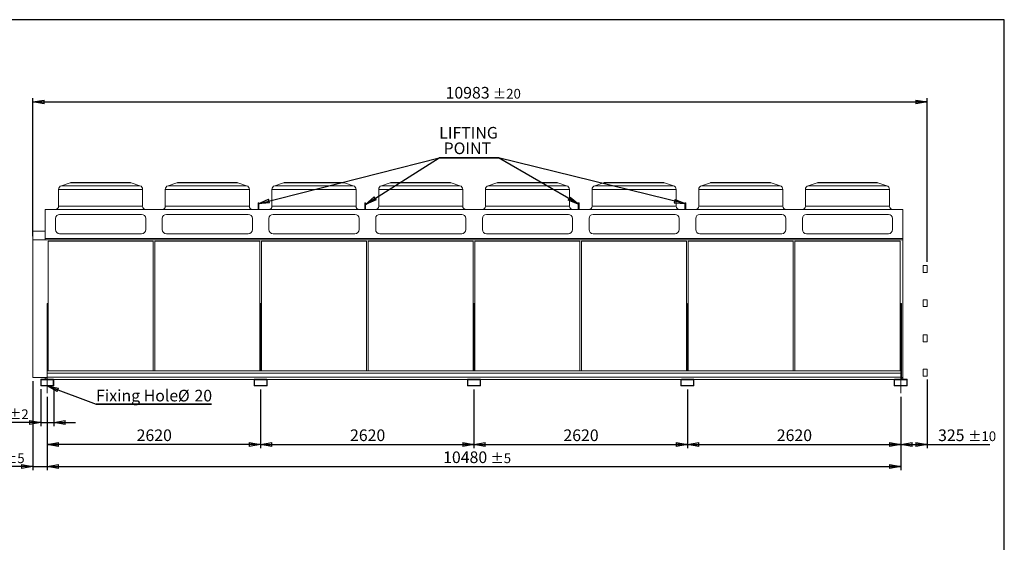
# Model space of a CAD drawing. Units: millimetres. Extents: x 237 to 18611, y 261 to 13090.
# Drawn here: x 6522 to 18611, y 6676 to 13090 of the extents above; entities that cross this region are included whole.
import ezdxf

# ---------------------------------------------------------------- set-up
doc = ezdxf.new("R2010")
doc.units = ezdxf.units.MM
doc.header["$LTSCALE"] = 45
doc.linetypes.add('SLD-Center', pattern=[19.05, 15.24, -1.27, 1.27, -1.27])
doc.linetypes.add('SLD-Solid', pattern=[0])
doc.layers.add('GEOMETRY', color=7, linetype='SLD-Solid')
doc.layers.add('TITLE', color=7, linetype='SLD-Solid')
doc.styles.add('SLDTEXTSTYLE0', font='TXT', dxfattribs={"width": 0.605})
doc.dimstyles.new('SLDDIMSTYLE10', dxfattribs={"dimtxt": 138.689209, "dimasz": 138.689209, "dimexe": 0, "dimexo": 0.0625, "dimgap": 34.672302, "dimtad": 1, "dimdec": 0, "dimrnd": 1e-09, "dimzin": 12, "dimdsep": 46, "dimtxsty": 'SLDTEXTSTYLE0', "dimblk1": 'CLOSED', "dimblk2": 'CLOSED', "dimsah": 1, "dimcen": 0.09, "dimadec": 0, "dimazin": 3, "dimtol": 1, "dimtp": 5, "dimtm": 5, "dimtfac": 1, "dimtdec": 0, "dimtmove": 0, "dimatfit": 0, "dimldrblk": 'CLOSED', "dimfxl": 1, "dimfrac": 2, "dimtolj": 1, "dimarcsym": 0})
doc.dimstyles.new('SLDDIMSTYLE11', dxfattribs={"dimtxt": 138.689209, "dimasz": 138.689209, "dimexe": 0, "dimexo": 0.0625, "dimgap": 34.672302, "dimtad": 1, "dimdec": 0, "dimrnd": 1e-09, "dimzin": 12, "dimdsep": 46, "dimtxsty": 'SLDTEXTSTYLE0', "dimblk1": 'CLOSED', "dimblk2": 'CLOSED', "dimsah": 1, "dimcen": 0.09, "dimadec": 0, "dimazin": 3, "dimtol": 1, "dimtp": 20, "dimtm": 20, "dimtfac": 1, "dimtdec": 0, "dimtofl": 0, "dimtmove": 0, "dimatfit": 3, "dimldrblk": 'CLOSED', "dimfxl": 1, "dimfrac": 2, "dimtolj": 1, "dimarcsym": 0})
doc.dimstyles.new('SLDDIMSTYLE12', dxfattribs={"dimtxt": 0.18, "dimasz": 138.689209, "dimexe": 0, "dimexo": 0.0625, "dimgap": 0, "dimtad": 0, "dimtih": 1, "dimtoh": 1, "dimdec": 0, "dimrnd": 1e-09, "dimzin": 0, "dimdsep": 46, "dimtxsty": 'Standard', "dimblk1": 'CLOSED', "dimblk2": 'CLOSED', "dimsah": 1, "dimcen": 0.09, "dimadec": 0, "dimazin": 0, "dimtfac": 138.689209, "dimtdec": 0, "dimtofl": 0, "dimtmove": 0, "dimatfit": 3, "dimldrblk": 'CLOSED', "dimfxl": 1, "dimfrac": 2, "dimtolj": 1, "dimtzin": 0, "dimarcsym": 0})
doc.dimstyles.new('SLDDIMSTYLE3', dxfattribs={"dimtxt": 138.689209, "dimasz": 138.689209, "dimexe": 0, "dimexo": 0.0625, "dimgap": 34.672302, "dimtad": 1, "dimdec": 0, "dimrnd": 1e-09, "dimzin": 12, "dimdsep": 46, "dimtxsty": 'SLDTEXTSTYLE0', "dimblk1": 'CLOSED', "dimblk2": 'CLOSED', "dimsah": 1, "dimcen": 0.09, "dimadec": 0, "dimazin": 3, "dimtol": 1, "dimtp": 2, "dimtm": 2, "dimtfac": 1, "dimtdec": 0, "dimtmove": 0, "dimatfit": 0, "dimldrblk": 'CLOSED', "dimfxl": 1, "dimfrac": 2, "dimtolj": 1, "dimarcsym": 0})
doc.dimstyles.new('SLDDIMSTYLE4', dxfattribs={"dimtxt": 138.689209, "dimasz": 138.689209, "dimexe": 0, "dimexo": 0.0625, "dimgap": 34.672302, "dimtad": 1, "dimdec": 0, "dimrnd": 1e-09, "dimzin": 12, "dimdsep": 46, "dimtxsty": 'SLDTEXTSTYLE0', "dimblk1": 'CLOSED', "dimblk2": 'CLOSED', "dimsah": 1, "dimcen": 0.09, "dimadec": 0, "dimazin": 3, "dimtol": 1, "dimtp": 5, "dimtm": 5, "dimtfac": 1, "dimtdec": 0, "dimtofl": 0, "dimtmove": 0, "dimatfit": 3, "dimldrblk": 'CLOSED', "dimfxl": 1, "dimfrac": 2, "dimtolj": 1, "dimarcsym": 0})
doc.dimstyles.new('SLDDIMSTYLE7', dxfattribs={"dimtxt": 138.689209, "dimasz": 138.689209, "dimexe": 0, "dimexo": 0.0625, "dimgap": 34.672302, "dimtad": 1, "dimdec": 0, "dimrnd": 1e-09, "dimzin": 12, "dimdsep": 46, "dimtxsty": 'SLDTEXTSTYLE0', "dimblk1": 'CLOSED', "dimblk2": 'CLOSED', "dimsah": 1, "dimcen": 0.09, "dimadec": 0, "dimazin": 3, "dimtol": 1, "dimtp": 10, "dimtm": 10, "dimtfac": 1, "dimtdec": 0, "dimtofl": 0, "dimtmove": 0, "dimatfit": 3, "dimldrblk": 'CLOSED', "dimfxl": 1, "dimfrac": 2, "dimtolj": 1, "dimarcsym": 0})
doc.dimstyles.new('SLDDIMSTYLE9', dxfattribs={"dimtxt": 138.689209, "dimasz": 138.689209, "dimexe": 0, "dimexo": 0.0625, "dimgap": 34.672302, "dimtad": 1, "dimdec": 0, "dimrnd": 1e-09, "dimzin": 12, "dimdsep": 46, "dimtxsty": 'SLDTEXTSTYLE0', "dimblk1": 'CLOSED', "dimblk2": 'CLOSED', "dimsah": 1, "dimcen": 0.09, "dimadec": 0, "dimazin": 3, "dimtfac": 1, "dimtdec": 0, "dimtofl": 0, "dimtmove": 0, "dimatfit": 3, "dimldrblk": 'CLOSED', "dimfxl": 1, "dimfrac": 2, "dimtolj": 1, "dimtzin": 12, "dimarcsym": 0})

# ---------------------------------------------------------------- blocks, each defined once
blk = doc.blocks.new('_CLOSED')
at = {"color": 0, "linetype": 'ByBlock', "lineweight": -2}
for p, q in [((-1, 0.166667), (0, 0)), ((-1, 0.166667), (-1, -0.166667)), ((0, 0), (-1, -0.166667)), ((0, 0), (-1, 0))]:
    blk.add_line(p, q, dxfattribs=at)
blk = doc.blocks.new('_D_21')
at = {"layer": 'GEOMETRY', "transparency": 16777216}
for p, q in [((14720, 8551), (14720, 7831)), ((17340, 8461), (17340, 7831)), ((14720, 7876), (17340, 7876))]:
    blk.add_line(p, q, dxfattribs=at)
at = {"layer": 'GEOMETRY', "transparency": 16777216, "xscale": 138.689208984375, "yscale": 138.689208984375, "rotation": 180.0000000000004}
blk.add_blockref('_CLOSED', (14720, 7876), dxfattribs=at)
at = {"layer": 'GEOMETRY', "transparency": 16777216, "xscale": 138.689208984375, "yscale": 138.689208984375}
blk.add_blockref('_CLOSED', (17340, 7876), dxfattribs=at)
at = {"layer": 'GEOMETRY', "transparency": 16777216, "insert": (15818, 8061), "char_height": 142.9, "attachment_point": 1, "style": 'SLDTEXTSTYLE0'}
blk.add_mtext('2620', dxfattribs=at)
blk = doc.blocks.new('_D_22')
at = {"layer": 'GEOMETRY', "transparency": 16777216}
for p, q in [((6682, 8652), (6682, 7561)), ((6860, 8461), (6860, 7561)), ((6682, 7606), (5960, 7606)), ((6682, 7606), (6860, 7606)), ((6860, 7606), (7127, 7606))]:
    blk.add_line(p, q, dxfattribs=at)
at = {"layer": 'GEOMETRY', "transparency": 16777216, "xscale": 138.689208984375, "yscale": 138.689208984375}
blk.add_blockref('_CLOSED', (6682, 7606), dxfattribs=at)
at = {"layer": 'GEOMETRY', "transparency": 16777216, "xscale": 138.689208984375, "yscale": 138.689208984375, "rotation": 180.0000000000003}
blk.add_blockref('_CLOSED', (6860, 7606), dxfattribs=at)
at = {"layer": 'GEOMETRY', "transparency": 16777216, "attachment_point": 1, "style": 'SLDTEXTSTYLE0'}
for s, insert, char_height in [('178', (5960, 7791), 142.9), ('±5', (6330, 7767), 119.1)]:
    blk.add_mtext(s, dxfattribs=dict(at, insert=insert, char_height=char_height))
blk = doc.blocks.new('_D_23')
at = {"layer": 'GEOMETRY', "transparency": 16777216}
for p, q in [((12100, 8551), (12100, 7831)), ((14720, 8551), (14720, 7831)), ((12100, 7876), (14720, 7876))]:
    blk.add_line(p, q, dxfattribs=at)
at = {"layer": 'GEOMETRY', "transparency": 16777216, "xscale": 138.689208984375, "yscale": 138.689208984375, "rotation": 180.0000000000004}
blk.add_blockref('_CLOSED', (12100, 7876), dxfattribs=at)
at = {"layer": 'GEOMETRY', "transparency": 16777216, "xscale": 138.689208984375, "yscale": 138.689208984375}
blk.add_blockref('_CLOSED', (14720, 7876), dxfattribs=at)
at = {"layer": 'GEOMETRY', "transparency": 16777216, "insert": (13198, 8061), "char_height": 142.9, "attachment_point": 1, "style": 'SLDTEXTSTYLE0'}
blk.add_mtext('2620', dxfattribs=at)
blk = doc.blocks.new('_D_24')
at = {"layer": 'GEOMETRY', "transparency": 16777216}
for p, q in [((9480, 8551), (9480, 7831)), ((12100, 8551), (12100, 7831)), ((9480, 7876), (12100, 7876))]:
    blk.add_line(p, q, dxfattribs=at)
at = {"layer": 'GEOMETRY', "transparency": 16777216, "xscale": 138.689208984375, "yscale": 138.689208984375, "rotation": 180.0000000000004}
blk.add_blockref('_CLOSED', (9480, 7876), dxfattribs=at)
at = {"layer": 'GEOMETRY', "transparency": 16777216, "xscale": 138.689208984375, "yscale": 138.689208984375}
blk.add_blockref('_CLOSED', (12100, 7876), dxfattribs=at)
at = {"layer": 'GEOMETRY', "transparency": 16777216, "insert": (10578, 8061), "char_height": 142.9, "attachment_point": 1, "style": 'SLDTEXTSTYLE0'}
blk.add_mtext('2620', dxfattribs=at)
blk = doc.blocks.new('_D_25')
at = {"layer": 'GEOMETRY', "transparency": 16777216}
for p, q in [((9480, 8551), (9480, 7831)), ((6860, 8461), (6860, 7831)), ((9480, 7876), (6860, 7876))]:
    blk.add_line(p, q, dxfattribs=at)
at = {"layer": 'GEOMETRY', "transparency": 16777216, "xscale": 138.689208984375, "yscale": 138.689208984375, "rotation": 180.0000000000004}
blk.add_blockref('_CLOSED', (6860, 7876), dxfattribs=at)
at = {"layer": 'GEOMETRY', "transparency": 16777216, "xscale": 138.689208984375, "yscale": 138.689208984375}
blk.add_blockref('_CLOSED', (9480, 7876), dxfattribs=at)
at = {"layer": 'GEOMETRY', "transparency": 16777216, "insert": (7958, 8061), "char_height": 142.9, "attachment_point": 1, "style": 'SLDTEXTSTYLE0'}
blk.add_mtext('2620', dxfattribs=at)
blk = doc.blocks.new('_D_26')
at = {"layer": 'GEOMETRY', "transparency": 16777216}
for p, q in [((6860, 8461), (6860, 7561)), ((17340, 8461), (17340, 7561)), ((6860, 7606), (17340, 7606))]:
    blk.add_line(p, q, dxfattribs=at)
at = {"layer": 'GEOMETRY', "transparency": 16777216, "xscale": 138.689208984375, "yscale": 138.689208984375, "rotation": 180.0000000000004}
blk.add_blockref('_CLOSED', (6860, 7606), dxfattribs=at)
at = {"layer": 'GEOMETRY', "transparency": 16777216, "xscale": 138.689208984375, "yscale": 138.689208984375}
blk.add_blockref('_CLOSED', (17340, 7606), dxfattribs=at)
at = {"layer": 'GEOMETRY', "transparency": 16777216, "attachment_point": 1, "style": 'SLDTEXTSTYLE0'}
for s, insert, char_height in [('10480', (11721, 7791), 142.9), ('±5', (12303, 7767), 119.1)]:
    blk.add_mtext(s, dxfattribs=dict(at, insert=insert, char_height=char_height))
blk = doc.blocks.new('_D_27')
at = {"layer": 'GEOMETRY', "transparency": 16777216}
for p, q in [((6780, 8557), (6780, 8101)), ((6940, 8557), (6940, 8101)), ((6780, 8146), (6010, 8146)), ((6780, 8146), (6940, 8146)), ((6940, 8146), (7207, 8146))]:
    blk.add_line(p, q, dxfattribs=at)
at = {"layer": 'GEOMETRY', "transparency": 16777216, "xscale": 138.689208984375, "yscale": 138.689208984375}
blk.add_blockref('_CLOSED', (6780, 8146), dxfattribs=at)
at = {"layer": 'GEOMETRY', "transparency": 16777216, "xscale": 138.689208984375, "yscale": 138.689208984375, "rotation": 180.0000000000004}
blk.add_blockref('_CLOSED', (6940, 8146), dxfattribs=at)
at = {"layer": 'GEOMETRY', "transparency": 16777216, "attachment_point": 1, "style": 'SLDTEXTSTYLE0'}
for s, insert, char_height in [('160', (6010, 8331), 142.9), ('±2', (6380, 8307), 119.1)]:
    blk.add_mtext(s, dxfattribs=dict(at, insert=insert, char_height=char_height))
blk = doc.blocks.new('_D_28')
at = {"layer": 'GEOMETRY', "color": 7, "transparency": 16777216}
for p, q in [((6682, 10433), (6682, 12126)), ((17665, 10119), (17665, 12126)), ((6682, 12081), (17665, 12081))]:
    blk.add_line(p, q, dxfattribs=at)
at = {"layer": 'GEOMETRY', "color": 7, "transparency": 16777216, "xscale": 138.689208984375, "yscale": 138.689208984375, "rotation": 180.0000000000003}
blk.add_blockref('_CLOSED', (6682, 12081), dxfattribs=at)
at = {"layer": 'GEOMETRY', "color": 7, "transparency": 16777216, "xscale": 138.689208984375, "yscale": 138.689208984375}
blk.add_blockref('_CLOSED', (17665, 12081), dxfattribs=at)
at = {"layer": 'GEOMETRY', "color": 7, "transparency": 16777216, "attachment_point": 1, "style": 'SLDTEXTSTYLE0'}
for s, insert, char_height in [('10983', (11751, 12265), 142.9), ('±20', (12333, 12241), 119.1)]:
    blk.add_mtext(s, dxfattribs=dict(at, insert=insert, char_height=char_height))
blk = doc.blocks.new('_D_29')
at = {"layer": 'GEOMETRY', "color": 7, "transparency": 16777216}
for p, q in [((17665, 8672), (17665, 7831)), ((17340, 8461), (17340, 7831)), ((17340, 7876), (17665, 7876)), ((17665, 7876), (18432, 7876))]:
    blk.add_line(p, q, dxfattribs=at)
at = {"layer": 'GEOMETRY', "color": 7, "transparency": 16777216, "xscale": 138.689208984375, "yscale": 138.689208984375, "rotation": 180.0000000000004}
blk.add_blockref('_CLOSED', (17340, 7876), dxfattribs=at)
at = {"layer": 'GEOMETRY', "color": 7, "transparency": 16777216, "xscale": 138.689208984375, "yscale": 138.689208984375}
blk.add_blockref('_CLOSED', (17665, 7876), dxfattribs=at)
at = {"layer": 'GEOMETRY', "color": 7, "transparency": 16777216, "attachment_point": 1, "style": 'SLDTEXTSTYLE0'}
for s, insert, char_height in [('325', (17798, 8061), 142.9), ('±10', (18168, 8037), 119.1)]:
    blk.add_mtext(s, dxfattribs=dict(at, insert=insert, char_height=char_height))
blk = doc.blocks.new('SW_NOTE_2')
at = {"layer": 'GEOMETRY', "color": 0}
for p, q in [((0, 0), (1418, 0)), ((1418, 0), (0, 0)), ((0, 0), (1418, 0)), ((1418, 0), (0, 0)), ((0, 0), (1418, 0)), ((1418, 0), (0, 0))]:
    blk.add_line(p, q, dxfattribs=at)
at = {"layer": 'GEOMETRY', "color": 0, "attachment_point": 1, "style": 'SLDTEXTSTYLE0'}
for s, insert, char_height in [('Fixing Hole', (1, 177), 142.88), ('%%c', (1006, 177), 142.9), ('20', (1209, 177), 142.9)]:
    blk.add_mtext(s, dxfattribs=dict(at, insert=insert, char_height=char_height))
blk = doc.blocks.new('SW_NOTE_3')
at = {"layer": 'GEOMETRY', "color": 0}
for p, q in [((0, 0), (728, 0)), ((728, 0), (0, 0)), ((0, 0), (728, 0)), ((728, 0), (0, 0)), ((0, 0), (728, 0)), ((728, 0), (0, 0))]:
    blk.add_line(p, q, dxfattribs=at)
at = {"layer": 'GEOMETRY', "color": 0, "char_height": 142.9, "attachment_point": 1, "style": 'SLDTEXTSTYLE0'}
for s, insert in [('LIFTING', (1, 378)), ('POINT', (55, 187))]:
    blk.add_mtext(s, dxfattribs=dict(at, insert=insert))

msp = doc.modelspace()

# ---------------------------------------------------------------- linework, layer by layer
at = {"color": 7, "linetype": 'SLD-Solid', "lineweight": 15}
for p, q in [((6999.9, 11005), (6999.9, 10800)), ((7142.2, 11088.5), (7034, 11052.4)), ((7873.7, 11091), (7158, 11091)), ((7997.7, 11052.4), (7889.6, 11088.5)), ((8031.9, 10800), (8031.9, 11005)), ((8309.9, 11005), (8309.9, 10800)), ((8452.2, 11088.5), (8344, 11052.4)), ((9183.7, 11091), (8468, 11091)), ((9307.7, 11052.4), (9199.6, 11088.5)), ((9341.9, 10800), (9341.9, 11005)), ((9619.9, 11005), (9619.9, 10800)), ((9762.2, 11088.5), (9654, 11052.4)), ((10493.7, 11091), (9778, 11091)), ((10617.7, 11052.4), (10509.6, 11088.5)), ((10651.9, 10800), (10651.9, 11005)), ((10929.9, 11005), (10929.9, 10800)), ((11072.2, 11088.5), (10964, 11052.4)), ((11803.7, 11091), (11088, 11091)), ((11927.7, 11052.4), (11819.6, 11088.5)), ((11961.9, 10800), (11961.9, 11005)), ((12239.9, 11005), (12239.9, 10800)), ((12382.2, 11088.5), (12274, 11052.4)), ((13113.7, 11091), (12398, 11091)), ((13237.7, 11052.4), (13129.6, 11088.5)), ((13271.9, 10800), (13271.9, 11005)), ((13549.9, 11005), (13549.9, 10800)), ((13692.2, 11088.5), (13584, 11052.4)), ((14423.7, 11091), (13708, 11091)), ((14547.7, 11052.4), (14439.6, 11088.5)), ((14581.9, 10800), (14581.9, 11005)), ((14859.9, 11005), (14859.9, 10800)), ((15002.2, 11088.5), (14894, 11052.4)), ((15733.7, 11091), (15018, 11091)), ((15857.7, 11052.4), (15749.6, 11088.5)), ((15891.9, 10800), (15891.9, 11005)), ((16169.9, 11005), (16169.9, 10800)), ((16312.2, 11088.5), (16204, 11052.4)), ((17043.7, 11091), (16328, 11091)), ((17167.7, 11052.4), (17059.6, 11088.5)), ((17201.9, 10800), (17201.9, 11005)), ((6834.9, 10760), (17364.9, 10760)), ((6834.9, 10760), (6834.9, 10403.9)), ((9459.9, 10842.9), (9449.9, 10842.9)), ((9449.9, 10842.9), (9449.9, 10828.7)), ((9459.9, 10828.7), (9449.9, 10828.7)), ((9449.9, 10828.7), (9449.9, 10760)), ((9459.9, 10842.9), (9459.9, 10828.7)), ((9459.9, 10828.7), (9459.9, 10760)), ((10769.9, 10842.9), (10759.9, 10842.9)), ((10759.9, 10842.9), (10759.9, 10828.7)), ((10769.9, 10828.7), (10759.9, 10828.7)), ((10759.9, 10828.7), (10759.9, 10760)), ((10769.9, 10842.9), (10769.9, 10828.7)), ((10769.9, 10828.7), (10769.9, 10760)), ((13389.9, 10842.9), (13379.9, 10842.9)), ((13379.9, 10842.9), (13379.9, 10828.7)), ((13389.9, 10828.7), (13379.9, 10828.7)), ((13379.9, 10828.7), (13379.9, 10760)), ((13389.9, 10842.9), (13389.9, 10828.7)), ((13389.9, 10828.7), (13389.9, 10760)), ((14699.9, 10842.9), (14689.9, 10842.9)), ((14689.9, 10842.9), (14689.9, 10828.7)), ((14699.9, 10828.7), (14689.9, 10828.7)), ((14689.9, 10828.7), (14689.9, 10760)), ((14699.9, 10842.9), (14699.9, 10828.7)), ((14699.9, 10828.7), (14699.9, 10760)), ((17364.9, 10760), (17364.9, 10403.9)), ((6962.9, 10650), (6962.9, 10513.9)), ((8018.9, 10700), (7012.9, 10700)), ((8068.9, 10513.9), (8068.9, 10650)), ((8272.9, 10650), (8272.9, 10513.9)), ((9328.9, 10700), (8322.9, 10700)), ((9378.9, 10513.9), (9378.9, 10650)), ((9582.9, 10650), (9582.9, 10513.9)), ((10638.9, 10700), (9632.9, 10700)), ((10688.9, 10513.9), (10688.9, 10650)), ((10892.9, 10650), (10892.9, 10513.9)), ((11948.9, 10700), (10942.9, 10700)), ((11998.9, 10513.9), (11998.9, 10650)), ((12202.9, 10650), (12202.9, 10513.9)), ((13258.9, 10700), (12252.9, 10700)), ((13308.9, 10513.9), (13308.9, 10650)), ((13512.9, 10650), (13512.9, 10513.9)), ((14568.9, 10700), (13562.9, 10700)), ((14618.9, 10513.9), (14618.9, 10650)), ((14822.9, 10650), (14822.9, 10513.9)), ((15878.9, 10700), (14872.9, 10700)), ((15928.9, 10513.9), (15928.9, 10650)), ((16132.9, 10650), (16132.9, 10513.9)), ((17188.9, 10700), (16182.9, 10700)), ((17238.9, 10513.9), (17238.9, 10650)), ((6682.4, 10388.2), (6682.4, 10493.5)), ((6682.4, 10493.5), (6834.9, 10493.5)), ((6834.9, 10403.9), (6834.9, 10387.5)), ((6834.9, 10403.9), (17364.9, 10403.9)), ((7012.9, 10463.9), (8018.9, 10463.9)), ((8322.9, 10463.9), (9328.9, 10463.9)), ((9632.9, 10463.9), (10638.9, 10463.9)), ((10942.9, 10463.9), (11948.9, 10463.9)), ((12252.9, 10463.9), (13258.9, 10463.9)), ((13562.9, 10463.9), (14568.9, 10463.9)), ((14872.9, 10463.9), (15878.9, 10463.9)), ((16182.9, 10463.9), (17188.9, 10463.9)), ((17364.9, 10403.9), (17364.9, 10387.5)), ((6682.4, 10388.2), (6834.9, 10388.2)), ((6682.4, 8696.6), (6682.4, 10388.2)), ((6834.9, 10387.5), (17364.9, 10387.5)), ((8160.9, 10370.5), (6870.9, 10370.5)), ((6870.9, 10370.5), (6870.9, 8780.4)), ((8160.9, 8780.4), (8160.9, 10370.5)), ((9470.9, 10370.5), (8180.9, 10370.5)), ((8180.9, 10370.5), (8180.9, 8780.4)), ((9470.9, 8780.4), (9470.9, 10370.5)), ((10780.9, 10370.5), (9490.9, 10370.5)), ((9490.9, 10370.5), (9490.9, 8780.4)), ((10780.9, 8780.4), (10780.9, 10370.5)), ((12090.9, 10370.5), (10800.9, 10370.5)), ((10800.9, 10370.5), (10800.9, 8780.4)), ((12090.9, 8780.4), (12090.9, 10370.5)), ((13400.9, 10370.5), (12110.9, 10370.5)), ((12110.9, 10370.5), (12110.9, 8780.4)), ((13400.9, 8780.4), (13400.9, 10370.5)), ((14710.9, 10370.5), (13420.9, 10370.5)), ((13420.9, 10370.5), (13420.9, 8780.4)), ((14710.9, 8780.4), (14710.9, 10370.5)), ((16020.9, 10370.5), (14730.9, 10370.5)), ((14730.9, 10370.5), (14730.9, 8780.4)), ((16020.9, 8780.4), (16020.9, 10370.5)), ((17330.9, 10370.5), (16040.9, 10370.5)), ((16040.9, 10370.5), (16040.9, 8780.4)), ((17330.9, 8780.4), (17330.9, 10370.5)), ((17364.9, 10387.5), (17364.9, 8696.6)), ((17664.9, 10073.9), (17614.9, 10073.9)), ((17614.9, 9988.9), (17614.9, 10073.9)), ((17664.9, 9988.9), (17664.9, 10073.9)), ((17614.9, 9988.9), (17664.9, 9988.9)), ((6869.9, 9605.9), (6859.9, 9605.9)), ((6859.9, 9605.9), (6859.9, 8780.4)), ((6869.9, 9605.9), (6869.9, 8780.4)), ((9479.9, 9605.9), (9479.9, 8780.4)), ((9489.9, 9605.9), (9479.9, 9605.9)), ((9489.9, 9605.9), (9489.9, 8780.4)), ((12109.9, 9605.9), (12099.9, 9605.9)), ((12099.9, 9605.9), (12099.9, 8780.4)), ((12109.9, 9605.9), (12109.9, 8780.4)), ((14729.9, 9605.9), (14719.9, 9605.9)), ((14719.9, 9605.9), (14719.9, 8780.4)), ((14729.9, 9605.9), (14729.9, 8780.4)), ((17349.9, 9605.9), (17339.9, 9605.9)), ((17339.9, 9605.9), (17339.9, 8780.4)), ((17349.9, 9605.9), (17349.9, 8676.4)), ((17664.9, 9653.4), (17614.9, 9653.4)), ((17614.9, 9591.3), (17614.9, 9653.4)), ((17614.9, 9568.4), (17614.9, 9591.3)), ((17614.9, 9568.4), (17664.9, 9568.4)), ((17664.9, 9591.3), (17664.9, 9653.4)), ((17664.9, 9568.4), (17664.9, 9591.3)), ((17664.9, 9222.4), (17614.9, 9222.4)), ((17614.9, 9137.4), (17614.9, 9222.4)), ((17664.9, 9137.4), (17664.9, 9222.4)), ((17614.9, 9137.4), (17664.9, 9137.4)), ((6859.9, 8780.4), (17339.9, 8780.4)), ((6859.9, 8778.4), (6859.9, 8780.4)), ((6859.9, 8778.4), (6859.9, 8753.4)), ((6859.9, 8778.4), (17339.9, 8778.4)), ((6859.9, 8753.4), (17339.9, 8753.4)), ((6859.9, 8753.4), (6859.9, 8701.4)), ((17339.9, 8778.4), (17339.9, 8780.4)), ((17339.9, 8778.4), (17339.9, 8753.4)), ((17339.9, 8753.4), (17339.9, 8701.4)), ((17664.9, 8801.9), (17614.9, 8801.9)), ((17614.9, 8739.7), (17614.9, 8801.9)), ((17614.9, 8716.9), (17614.9, 8739.7)), ((17614.9, 8716.9), (17664.9, 8716.9)), ((17664.9, 8739.7), (17664.9, 8801.9)), ((17664.9, 8716.9), (17664.9, 8739.7)), ((6682.4, 8696.6), (6834.9, 8696.6)), ((6779.9, 8602.4), (6779.9, 8670.4)), ((6784.9, 8602.4), (6784.9, 8670.4)), ((6785.9, 8676.4), (6933.9, 8676.4)), ((6785.9, 8671.4), (6933.9, 8671.4)), ((6933.9, 8601.4), (6785.9, 8601.4)), ((6933.9, 8596.4), (6785.9, 8596.4)), ((6834.9, 8696.6), (6859.9, 8696.6)), ((6834.9, 8696.6), (6834.9, 8693.8)), ((6834.9, 8693.8), (6859.9, 8693.8)), ((6834.9, 8693.8), (6834.9, 8677.9)), ((6834.9, 8677.9), (6859.9, 8677.9)), ((6834.9, 8677.9), (6834.9, 8676.4)), ((6859.9, 8676.4), (6859.9, 8701.4)), ((6859.9, 8701.4), (17339.9, 8701.4)), ((6934.9, 8670.4), (6934.9, 8602.4)), ((6938.3, 8674.4), (9401.4, 8674.4)), ((6939.9, 8670.4), (6939.9, 8602.4)), ((9399.9, 8602.4), (9399.9, 8670.4)), ((9404.9, 8602.4), (9404.9, 8670.4)), ((9405.9, 8676.4), (9553.9, 8676.4)), ((9405.9, 8671.4), (9553.9, 8671.4)), ((9553.9, 8601.4), (9405.9, 8601.4)), ((9553.9, 8596.4), (9405.9, 8596.4)), ((9554.9, 8670.4), (9554.9, 8602.4)), ((9558.3, 8674.4), (12021.4, 8674.4)), ((9559.9, 8670.4), (9559.9, 8602.4)), ((12019.9, 8602.4), (12019.9, 8670.4)), ((12024.9, 8602.4), (12024.9, 8670.4)), ((12025.9, 8676.4), (12173.9, 8676.4)), ((12025.9, 8671.4), (12173.9, 8671.4)), ((12173.9, 8601.4), (12025.9, 8601.4)), ((12173.9, 8596.4), (12025.9, 8596.4)), ((12174.9, 8670.4), (12174.9, 8602.4)), ((12178.3, 8674.4), (14641.4, 8674.4)), ((12179.9, 8670.4), (12179.9, 8602.4)), ((14639.9, 8602.4), (14639.9, 8670.4)), ((14644.9, 8602.4), (14644.9, 8670.4)), ((14645.9, 8676.4), (14793.9, 8676.4)), ((14645.9, 8671.4), (14793.9, 8671.4)), ((14793.9, 8601.4), (14645.9, 8601.4)), ((14793.9, 8596.4), (14645.9, 8596.4)), ((14794.9, 8670.4), (14794.9, 8602.4)), ((14798.3, 8674.4), (17261.4, 8674.4)), ((14799.9, 8670.4), (14799.9, 8602.4)), ((17259.9, 8602.4), (17259.9, 8670.4)), ((17264.9, 8602.4), (17264.9, 8670.4)), ((17265.9, 8676.4), (17413.9, 8676.4)), ((17265.9, 8671.4), (17413.9, 8671.4)), ((17413.9, 8601.4), (17265.9, 8601.4)), ((17413.9, 8596.4), (17265.9, 8596.4)), ((17339.9, 8676.4), (17339.9, 8701.4)), ((17349.9, 8696.6), (17364.9, 8696.6)), ((17349.9, 8693.8), (17364.9, 8693.8)), ((17349.9, 8677.9), (17364.9, 8677.9)), ((17364.9, 8696.6), (17364.9, 8693.8)), ((17364.9, 8693.8), (17364.9, 8677.9)), ((17364.9, 8677.9), (17364.9, 8676.4)), ((17414.9, 8670.4), (17414.9, 8602.4)), ((17419.9, 8670.4), (17419.9, 8602.4))]:
    msp.add_line(p, q, dxfattribs=at)
at = {"color": 8, "linetype": 'SLD-Solid', "lineweight": 15}
for p, q in [((8031.9, 11005), (6999.9, 11005)), ((7034, 11052.4), (7997.7, 11052.4)), ((7889.6, 11088.5), (7142.2, 11088.5)), ((9341.9, 11005), (8309.9, 11005)), ((8344, 11052.4), (9307.7, 11052.4)), ((9199.6, 11088.5), (8452.2, 11088.5)), ((10651.9, 11005), (9619.9, 11005)), ((9654, 11052.4), (10617.7, 11052.4)), ((10509.6, 11088.5), (9762.2, 11088.5)), ((11961.9, 11005), (10929.9, 11005)), ((10964, 11052.4), (11927.7, 11052.4)), ((11819.6, 11088.5), (11072.2, 11088.5)), ((13271.9, 11005), (12239.9, 11005)), ((12274, 11052.4), (13237.7, 11052.4)), ((13129.6, 11088.5), (12382.2, 11088.5)), ((14581.9, 11005), (13549.9, 11005)), ((13584, 11052.4), (14547.7, 11052.4)), ((14439.6, 11088.5), (13692.2, 11088.5)), ((15891.9, 11005), (14859.9, 11005)), ((14894, 11052.4), (15857.7, 11052.4)), ((15749.6, 11088.5), (15002.2, 11088.5)), ((17201.9, 11005), (16169.9, 11005)), ((16204, 11052.4), (17167.7, 11052.4)), ((17059.6, 11088.5), (16312.2, 11088.5)), ((6999.9, 10800), (8031.9, 10800)), ((8309.9, 10800), (9341.9, 10800)), ((9619.9, 10800), (10651.9, 10800)), ((10929.9, 10800), (11961.9, 10800)), ((12239.9, 10800), (13271.9, 10800)), ((13549.9, 10800), (14581.9, 10800)), ((14859.9, 10800), (15891.9, 10800)), ((16169.9, 10800), (17201.9, 10800))]:
    msp.add_line(p, q, dxfattribs=at)
at = {"color": 7, "linetype": 'SLD-Solid', "lineweight": 15}
for centre, radius, start, end in [((7049.9, 11005), 50, 108.43495, 180), ((7158, 11041), 50, 90, 108.43495), ((7873.7, 11041), 50, 71.56505, 90), ((7981.9, 11005), 50, 0, 71.56505), ((8359.9, 11005), 50, 108.43495, 180), ((8468, 11041), 50, 90, 108.43495), ((9183.7, 11041), 50, 71.56505, 90), ((9291.9, 11005), 50, 0, 71.56505), ((9669.9, 11005), 50, 108.43495, 180), ((9778, 11041), 50, 90, 108.43495), ((10493.7, 11041), 50, 71.56505, 90), ((10601.9, 11005), 50, 0, 71.56505), ((10979.9, 11005), 50, 108.43495, 180), ((11088, 11041), 50, 90, 108.43495), ((11803.7, 11041), 50, 71.56505, 90), ((11911.9, 11005), 50, 0, 71.56505), ((12289.9, 11005), 50, 108.43495, 180), ((12398, 11041), 50, 90, 108.43495), ((13113.7, 11041), 50, 71.56505, 90), ((13221.9, 11005), 50, 0, 71.56505), ((13599.9, 11005), 50, 108.43495, 180), ((13708, 11041), 50, 90, 108.43495), ((14423.7, 11041), 50, 71.56505, 90), ((14531.9, 11005), 50, 0, 71.56505), ((14909.9, 11005), 50, 108.43495, 180), ((15018, 11041), 50, 90, 108.43495), ((15733.7, 11041), 50, 71.56505, 90), ((15841.9, 11005), 50, 0, 71.56505), ((16219.9, 11005), 50, 108.43495, 180), ((16328, 11041), 50, 90, 108.43495), ((17043.7, 11041), 50, 71.56505, 90), ((17151.9, 11005), 50, 0, 71.56505), ((6959.9, 10800), 40, 270, 0), ((8071.9, 10800), 40, 180, 270), ((8269.9, 10800), 40, 270, 0), ((9381.9, 10800), 40, 180, 270), ((9579.9, 10800), 40, 270, 0), ((10691.9, 10800), 40, 180, 270), ((10889.9, 10800), 40, 270, 0), ((12001.9, 10800), 40, 180, 270), ((12199.9, 10800), 40, 270, 0), ((13311.9, 10800), 40, 180, 270), ((13509.9, 10800), 40, 270, 0), ((14621.9, 10800), 40, 180, 270), ((14819.9, 10800), 40, 270, 0), ((15931.9, 10800), 40, 180, 270), ((16129.9, 10800), 40, 270, 0), ((17241.9, 10800), 40, 180, 270), ((7012.9, 10650), 50, 90, 180), ((8018.9, 10650), 50, 0, 90), ((8322.9, 10650), 50, 90, 180), ((9328.9, 10650), 50, 0, 90), ((9632.9, 10650), 50, 90, 180), ((10638.9, 10650), 50, 0, 90), ((10942.9, 10650), 50, 90, 180), ((11948.9, 10650), 50, 0, 90), ((12252.9, 10650), 50, 90, 180), ((13258.9, 10650), 50, 0, 90), ((13562.9, 10650), 50, 90, 180), ((14568.9, 10650), 50, 0, 90), ((14872.9, 10650), 50, 90, 180), ((15878.9, 10650), 50, 0, 90), ((16182.9, 10650), 50, 90, 180), ((17188.9, 10650), 50, 0, 90), ((7012.9, 10513.9), 50, 180, 270), ((8018.9, 10513.9), 50, 270, 0), ((8322.9, 10513.9), 50, 180, 270), ((9328.9, 10513.9), 50, 270, 0), ((9632.9, 10513.9), 50, 180, 270), ((10638.9, 10513.9), 50, 270, 0), ((10942.9, 10513.9), 50, 180, 270), ((11948.9, 10513.9), 50, 270, 0), ((12252.9, 10513.9), 50, 180, 270), ((13258.9, 10513.9), 50, 270, 0), ((13562.9, 10513.9), 50, 180, 270), ((14568.9, 10513.9), 50, 270, 0), ((14872.9, 10513.9), 50, 180, 270), ((15878.9, 10513.9), 50, 270, 0), ((16182.9, 10513.9), 50, 180, 270), ((17188.9, 10513.9), 50, 270, 0), ((6785.9, 8670.4), 6, 90, 180), ((6785.9, 8602.4), 6, 180, 270), ((6785.9, 8670.4), 1, 90, 180), ((6785.9, 8602.4), 1, 180, 270), ((6933.9, 8670.4), 6, 0, 90), ((6933.9, 8670.4), 1, 0, 90), ((6933.9, 8602.4), 1, 270, 0), ((6933.9, 8602.4), 6, 270, 0), ((9405.9, 8670.4), 6, 90, 180), ((9405.9, 8602.4), 6, 180, 270), ((9405.9, 8670.4), 1, 90, 180), ((9405.9, 8602.4), 1, 180, 270), ((9553.9, 8670.4), 6, 0, 90), ((9553.9, 8670.4), 1, 0, 90), ((9553.9, 8602.4), 1, 270, 0), ((9553.9, 8602.4), 6, 270, 0), ((12025.9, 8670.4), 6, 90, 180), ((12025.9, 8602.4), 6, 180, 270), ((12025.9, 8670.4), 1, 90, 180), ((12025.9, 8602.4), 1, 180, 270), ((12173.9, 8670.4), 6, 0, 90), ((12173.9, 8670.4), 1, 0, 90), ((12173.9, 8602.4), 1, 270, 0), ((12173.9, 8602.4), 6, 270, 0), ((14645.9, 8670.4), 6, 90, 180), ((14645.9, 8602.4), 6, 180, 270), ((14645.9, 8670.4), 1, 90, 180), ((14645.9, 8602.4), 1, 180, 270), ((14793.9, 8670.4), 6, 0, 90), ((14793.9, 8670.4), 1, 0, 90), ((14793.9, 8602.4), 1, 270, 0), ((14793.9, 8602.4), 6, 270, 0), ((17265.9, 8670.4), 6, 90, 180), ((17265.9, 8602.4), 6, 180, 270), ((17265.9, 8670.4), 1, 90, 180), ((17265.9, 8602.4), 1, 180, 270), ((17413.9, 8670.4), 6, 0, 90), ((17413.9, 8670.4), 1, 0, 90), ((17413.9, 8602.4), 1, 270, 0), ((17413.9, 8602.4), 6, 270, 0)]:
    msp.add_arc(centre, radius, start, end, dxfattribs=at)
at = {"layer": 'GEOMETRY', "linetype": 'SLD-Center', "lineweight": 0}
for p, q in [((6859.9, 8766.4), (6859.9, 8506.4)), ((9479.9, 8596.4), (9479.9, 8601.4)), ((12099.9, 8596.4), (12099.9, 8601.4)), ((14719.9, 8596.4), (14719.9, 8601.4)), ((17339.9, 8506.4), (17339.9, 8691.4))]:
    msp.add_line(p, q, dxfattribs=at)
at = {"layer": 'TITLE', "color": 7, "linetype": 'SLD-Solid'}
for p, q in [((18611.4, 13090.2), (237.3, 13090.2)), ((18611.4, 261.4), (18611.4, 13090.2))]:
    msp.add_line(p, q, dxfattribs=at)

# ---------------------------------------------------------------- block references
at = {"layer": 'GEOMETRY'}
for name, p in [('SW_NOTE_3', (11671.7, 11396)), ('SW_NOTE_2', (7459.1, 8370.6))]:
    msp.add_blockref(name, p, dxfattribs=at)

# ---------------------------------------------------------------- dimensions: what is measured, and where the dimension line sits
at = {"layer": 'GEOMETRY', "color": 7}
for base, p1, p2, dimstyle, picture, middle in [((17664.8632, 12081.0265), (6682.3532, 10388.236), (17664.8632, 10073.907), 'SLDDIMSTYLE11', '_D_28', (12173.6082, 12081.0265)), ((17664.9, 7876.4), (17339.9, 8506.4), (17664.9, 8716.9), 'SLDDIMSTYLE7', '_D_29', (18114.9, 7876.4))]:
    dim = msp.add_linear_dim(base=base, p1=p1, p2=p2, dimstyle=dimstyle, dxfattribs=at)
    dim.commit()
    dim.dimension.update_dxf_attribs({"geometry": picture, "text_midpoint": middle, "dimtype": 160})
at = {"layer": 'GEOMETRY'}
for base, p1, p2, dimstyle, picture, middle in [((6859.8531995, 7606.4060759), (6682.3531995, 8696.6294173), (6859.8531995, 8506.4060759), 'SLDDIMSTYLE10', '_D_22', (6232.3531995, 7606.4060759)), ((6939.9, 8146.4), (6779.9, 8602.4), (6939.9, 8602.4), 'SLDDIMSTYLE3', '_D_27', (6282.4, 8146.4)), ((6859.9, 7876.4), (9479.9, 8596.4), (6859.9, 8506.4), 'SLDDIMSTYLE9', '_D_25', (8169.9, 7876.4)), ((12099.9, 7876.4), (9479.9, 8596.4), (12099.9, 8596.4), 'SLDDIMSTYLE9', '_D_24', (10789.9, 7876.4)), ((14719.9, 7876.4), (12099.9, 8596.4), (14719.9, 8596.4), 'SLDDIMSTYLE9', '_D_23', (13409.9, 7876.4)), ((17339.9, 7876.4), (14719.9, 8596.4), (17339.9, 8506.4), 'SLDDIMSTYLE9', '_D_21', (16029.9, 7876.4)), ((17339.9, 7606.4), (6859.9, 8506.4), (17339.9, 8506.4), 'SLDDIMSTYLE4', '_D_26', (12099.9, 7606.4))]:
    dim = msp.add_linear_dim(base=base, p1=p1, p2=p2, dimstyle=dimstyle, dxfattribs=at)
    dim.commit()
    dim.dimension.update_dxf_attribs({"geometry": picture, "text_midpoint": middle, "dimtype": 160})

# ---------------------------------------------------------------- leaders
for points in [[(9449.9, 10828.7), (11671.7, 11396)], [(10769.9, 10823.8), (11671.7, 11396)], [(14699.9, 10828.7), (12399.3, 11396)], [(13389.9, 10823.8), (12399.3, 11396)], [(6860.5, 8596.4), (7459.1, 8370.6)]]:
    msp.add_leader(points, dimstyle='SLDDIMSTYLE12', dxfattribs=at)

doc.saveas('drawing.dxf')
